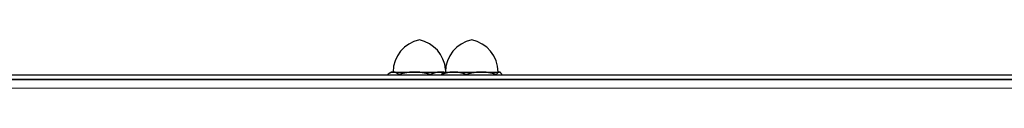
# Model space of a CAD drawing. Units: millimetres. Extents: x -2122 to 2100, y -1485 to 7058.
# Drawn here: x -629 to -444, y -77 to -68 of the extents above; entities that cross this region are included whole.
import ezdxf

# ---------------------------------------------------------------- set-up
doc = ezdxf.new("R2010")
doc.units = ezdxf.units.MM
doc.linetypes.add('Ciągła0.30mm', pattern=[0])
doc.linetypes.add('Liniawymiarowa0.15', pattern=[0])
doc.layers.add('Liniewidoków', color=7, linetype='Ciągła0.30mm', lineweight=0)
doc.layers.add('Wymiary', color=7, linetype='Ciągła0.30mm', lineweight=0)

# ---------------------------------------------------------------- blocks, each defined once
blk = doc.blocks.new('GÓRA')
at = {"layer": 'Liniewidoków', "color": 7, "linetype": 'Ciągła0.30mm', "lineweight": 30}
for p, q in [((19040.4, -22751.4), (11740.4, -22751.4)), ((15627.9, -22751.4), (15627.9, -22749.9)), ((15635.1, -22745.2), (15631.7, -22747.2)), ((15635.1, -22745.2), (15638.3, -22745.2)), ((15638.3, -22745.2), (15678.4, -22745.2)), ((15648.6, -22751.4), (15648.6, -22749.9)), ((15678.4, -22745.2), (15727.6, -22745.2)), ((15708.1, -22751.4), (15708.1, -22749.9)), ((15727.6, -22745.2), (15734.5, -22745.2)), ((15729.3, -22751.4), (15729.3, -22749.9)), ((15734.5, -22745.2), (15752.4, -22745.2)), ((15752.4, -22745.2), (15804, -22745.2)), ((15775.6, -22751.4), (15775.6, -22749.9)), ((15804, -22745.2), (15837.6, -22745.2)), ((15832.4, -22751.4), (15832.4, -22749.9)), ((15842.9, -22751.4), (15842.9, -22749.9)), ((19040.4, -22759.4), (11740.4, -22759.4)), ((11740.4, -22759.4), (19040.4, -22759.4))]:
    blk.add_line(p, q, dxfattribs=at)
at = {"layer": 'Liniewidoków', "color": 7, "linetype": 'Liniawymiarowa0.15', "lineweight": 15}
blk.add_line((11740.4, -22775.4), (19040.4, -22775.4), dxfattribs=at)
at = {"layer": 'Liniewidoków', "color": 7, "linetype": 'Ciągła0.30mm', "lineweight": 30}
for centre, start, end in [((15699.6, -22745.2), 101.3432, 180), ((15675.3, -22745.2), 4.5448, 78.6568), ((15798.2, -22745.2), 101.3432, 180), ((15773.9, -22745.2), 0, 78.6568)]:
    blk.add_arc(centre, 61.6, start, end, dxfattribs=at)
for points, weights in [([(15631.8, -22747.1), (15629.9, -22748.2), (15627.9, -22749.9)], [1.01736629526, 1.0134479503, 1]), ([(15638.3, -22745.2), (15635.1, -22745.2), (15631.8, -22747.1)], [1, 1.024506899, 1.01736629526]), ([(15648.6, -22749.9), (15643.1, -22745.2), (15638.3, -22745.2)], [1, 1.03795484931, 1]), ([(15678.4, -22745.2), (15664.6, -22745.2), (15648.6, -22749.9)], [1, 1.0379548493, 1]), ([(15708.1, -22749.9), (15692.2, -22745.2), (15678.4, -22745.2)], [1, 1.0379548493, 1]), ([(15727.6, -22745.2), (15718.5, -22745.2), (15708.1, -22749.9)], [1, 1.0379548493, 1]), ([(15733.6, -22745.7), (15730.6, -22745.2), (15727.6, -22745.2)], [1.01669949565, 1.01240253104, 1]), ([(15752.4, -22745.2), (15741.7, -22745.2), (15729.3, -22749.9)], [1, 1.0379548493, 1]), ([(15729.3, -22749.9), (15732.1, -22745.2), (15734.5, -22745.2)], [1, 1.0379548493, 1]), ([(15775.6, -22749.9), (15763.2, -22745.2), (15752.4, -22745.2)], [1, 1.0379548493, 1]), ([(15804, -22745.2), (15790.8, -22745.2), (15775.6, -22749.9)], [1, 1.0379548493, 1]), ([(15832.4, -22749.9), (15817.1, -22745.2), (15804, -22745.2)], [1, 1.0379548493, 1]), ([(15837.6, -22745.2), (15835.2, -22745.2), (15832.4, -22749.9)], [1, 1.0379548493, 1]), ([(15842.9, -22749.9), (15840, -22745.2), (15837.6, -22745.2)], [1, 1.0379548493, 1])]:
    blk.add_rational_spline(points, weights, degree=2, dxfattribs=at)

msp = doc.modelspace()

# ---------------------------------------------------------------- block references
at = {"layer": 'Wymiary', "xscale": 0.1, "yscale": 0.1, "zscale": 0.1}
msp.add_blockref('GÓRA', (-2122.43, 2200.1), dxfattribs=at)

doc.saveas('drawing.dxf')
